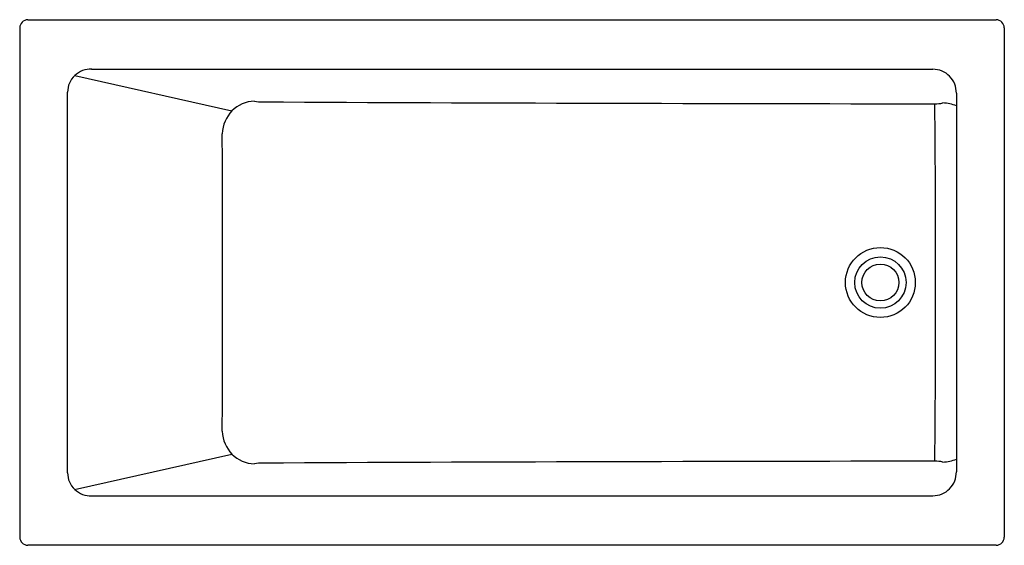
# Model space of a CAD drawing. Extents: x 3967.4 to 4027.4, y 300.4 to 332.4.
import ezdxf

# ---------------------------------------------------------------- set-up
doc = ezdxf.new("R2010")
doc.units = 0
doc.header["$LTSCALE"] = 0.64311
doc.layers.get('0').update_dxf_attribs({"color": 255, "linetype": 'CONTINUOUS'})
doc.layers.get('DEFPOINTS').update_dxf_attribs({"linetype": 'CONTINUOUS'})
doc.styles.get("Standard").update_dxf_attribs({"font": 'txt', "width": 0.8})

msp = doc.modelspace()

# ---------------------------------------------------------------- linework, layer by layer
for p, q in [((3967.912, 332.431), (4026.912, 332.431)), ((3967.412, 331.931), (3967.412, 300.931)), ((4027.412, 331.931), (4027.412, 300.931)), ((3971.798, 329.414), (4023.065, 329.414)), ((3970.764, 329.032), (3980.345, 326.875)), ((3970.332, 304.845), (3970.332, 328.018)), ((4024.491, 327.961), (4024.491, 304.901)), ((3970.76, 303.834), (3980.345, 305.988)), ((3971.798, 303.448), (4023.065, 303.448)), ((4026.912, 300.431), (3967.912, 300.431))]:
    msp.add_line(p, q)
for radius in [2.129, 1.564, 1.125]:
    msp.add_circle((4019.86, 316.431), radius)
for centre, radius, start, end in [((3967.912, 331.931), 0.5, 90, 180), ((4026.912, 331.931), 0.5, 0, 90), ((3971.724, 328.024), 1.392, 86.93874, 180.27893), ((4023.063, 327.986), 1.428, 359.02144, 89.92192), ((3981.786, 325.449), 2.027, 91.68744, 178.8889), ((3982.144, 329.278), 1.851, 256.97559, 271.78929), ((4034.189, 11426.83), 11099.524, 269.7316368, 269.9431707), ((4023.233, 329.254), 1.943, 268.43273, 282.95571), ((2776.274, 316.431), 1246.954, 359.500033, 0.499967), ((4023.558, 324.812), 2.552, 68.54803, 87.50338), ((-2679.134, 316.434), 6658.9, 359.9220481, 0.0779034), ((3981.786, 307.414), 2.027, 181.11149, 268.31237), ((3982.144, 303.584), 1.851, 88.21069, 103.02446), ((4034.189, -10793.968), 11099.524, 90.0568293, 90.2683632), ((4023.238, 303.654), 1.898, 76.87054, 91.74102), ((4023.566, 308.048), 2.549, 272.32241, 291.28787), ((3971.724, 304.838), 1.392, 179.7181, 273.06426), ((4023.062, 304.878), 1.429, 270.12336, 0.93234), ((3967.912, 300.931), 0.5, 180, 270), ((4026.912, 300.931), 0.5, 270, 0)]:
    msp.add_arc(centre, radius, start, end)

# ---------------------------------------------------------------- texts
at = {"layer": 'DEFPOINTS'}
for tag, p, s in [('MODELNUMBER', (3997.412, 316.429), 'P50047-00'), ('BRANDNAME', (3997.412, 316.427), 'KALLISTA'), ('PRODUCT', (3997.412, 316.426), 'BATH')]:
    msp.add_attdef(tag, p, s, height=0.001, dxfattribs=at)

doc.saveas('drawing.dxf')
